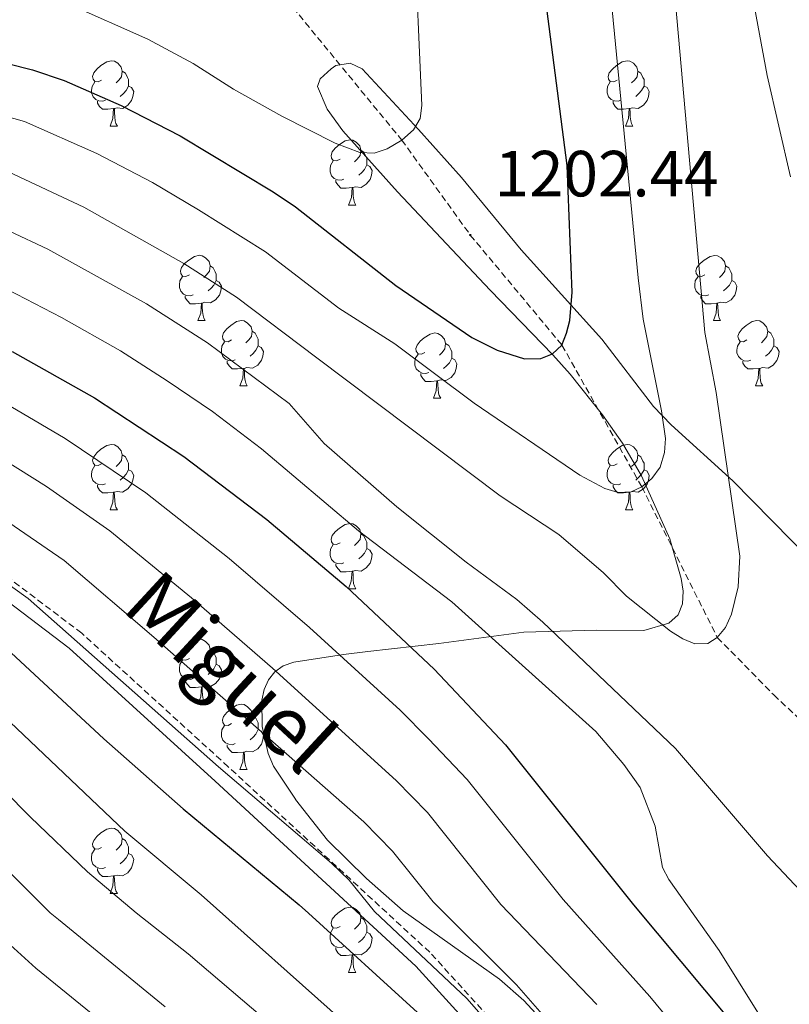
# Model space of a CAD drawing. Units: metres. Extents: x 664217 to 668743, y 4743878 to 4746955.
# Drawn here: x 667508 to 667627, y 4745046 to 4745197 of the extents above; entities that cross this region are included whole.
import ezdxf
from ezdxf.enums import TextEntityAlignment as Align

# ---------------------------------------------------------------- set-up
doc = ezdxf.new("R2010")
doc.units = ezdxf.units.M
doc.header["$MEASUREMENT"] = 0
doc.linetypes.add('TRAZOSX2', pattern=[1.5, 1, -0.5])
for name, color, linetype, lineweight in [('Carátula', 7, 'Continuous', 5), ('Level 21', 19, 'Continuous', 0), ('Level 35', 92, 'Continuous', 0), ('Level 36', 19, 'Continuous', 40), ('Level 4', 36, 'Continuous', 30), ('Level 41', 39, 'Continuous', 0), ('Level 44', 19, 'Continuous', 0), ('Level 5', 36, 'Continuous', 0), ('Level 7', 1, 'Continuous', 0)]:
    doc.layers.add(name, color=color, linetype=linetype, lineweight=lineweight)
doc.styles.add('Arial', font='ARIAL.TTF', dxfattribs={"height": 0.2})

# ---------------------------------------------------------------- blocks, each defined once
blk = doc.blocks.new('5PATER')
at = {"layer": 'Carátula', "linetype": 'Continuous', "lineweight": 5}
h = blk.add_hatch(color=250, dxfattribs=at)
edge = h.paths.add_edge_path()
edge.add_ellipse((0, 0), major_axis=(-1.33, -1.34), ratio=0.999422, start_angle=0, end_angle=360)

msp = doc.modelspace()

# ---------------------------------------------------------------- linework, layer by layer
at = {"layer": 'Level 21', "color": 19, "linetype": 'TRAZOSX2', "lineweight": 0}
for points in [[(667546.5, 4745203.67, 1210.01), (667567.06, 4745178.64, 1205.01), (667577.61, 4745164.04, 1202.44), (667591.71, 4745147.11, 1200.01), (667604.01, 4745125.31, 1195.01), (667615.62, 4745102.17, 1190.01), (667624.31, 4745093.33, 1189.3), (667628.94, 4745088.98, 1188.1), (667643.54, 4745066.9, 1185.01), (667652.14, 4745055.07, 1184.44), (667656.81, 4745048.51, 1182.88), (667659.87, 4745044.76, 1181.75), (667668.96, 4745037.66, 1180.01), (667682.93, 4745033.89, 1179.03), (667692.46, 4745035.22, 1176.44), (667704.22, 4745040.77, 1172.35), (667717.3, 4745048.98, 1167.43), (667724.84, 4745057.18, 1163.43)], [(667724.18, 4744891.42, 1124.6), (667721.65, 4744896.48, 1126.68), (667716.47, 4744901.66, 1131.73), (667710.65, 4744909.41, 1136.83), (667703.41, 4744920.03, 1141.87), (667697.79, 4744934.86, 1146.21), (667685.01, 4744946.04, 1149.18), (667668.2, 4744955.14, 1148.47), (667650.1, 4744961.68, 1148.18), (667639.75, 4744965.91, 1149.37), (667633.3, 4744972.36, 1152.16), (667617.64, 4744991.45, 1154.87), (667606.68, 4745012.89, 1156.31), (667591.47, 4745031.65, 1155.67), (667571.38, 4745053.76, 1155.75), (667540.36, 4745082.28, 1155.6), (667517.81, 4745102.82, 1155.88), (667497.1, 4745118.49, 1155.77)]]:
    msp.add_polyline3d(points, dxfattribs=at)
at = {"layer": 'Level 21', "color": 19, "linetype": 'Continuous', "lineweight": 0}
msp.add_polyline3d([(667729.65, 4744845.34, 1094.35), (667723.17, 4744865.28, 1104.79), (667721.18, 4744882.74, 1117.69), (667721.18, 4744890.71, 1125.83), (667719.18, 4744894.7, 1128.26), (667714.2, 4744899.69, 1132.42), (667708.21, 4744907.66, 1137.26), (667700.73, 4744918.63, 1141.93), (667695.25, 4744933.09, 1146.1), (667683.28, 4744943.56, 1147.57), (667666.97, 4744952.39, 1146.23), (667649.02, 4744958.88, 1146.13), (667638.05, 4744963.36, 1147.33), (667631.07, 4744970.35, 1150.68), (667615.12, 4744989.8, 1153.19), (667604.15, 4745011.24, 1154.33), (667589.19, 4745029.7, 1153.56), (667569.25, 4745051.64, 1153.62), (667538.33, 4745080.07, 1153.81), (667515.9, 4745100.51, 1154.1), (667495.45, 4745115.98, 1153.79)], dxfattribs=at)
at = {"layer": 'Level 35', "color": 92, "linetype": 'Continuous', "lineweight": 0, "ltscale": 0.5}
msp.add_polyline3d([(667642.18, 4745101.68, 1189.05), (667618, 4745126.23, 1198.65), (667608.53, 4745134.83, 1200.07), (667605.8, 4745137.68, 1200.65), (667597.83, 4745148.04, 1203.46), (667585.43, 4745161.78, 1207.13), (667576.25, 4745172.88, 1209.81), (667569.64, 4745180.28, 1211.22), (667560.95, 4745189.6, 1211.37), (667559.1, 4745190.45, 1211.31), (667556.93, 4745190.08, 1211.25), (667556.2, 4745189.61, 1211.23), (667554.5, 4745188.05, 1211.17), (667554.11, 4745186.85, 1211.09), (667555.57, 4745183.39, 1210.41), (667557.99, 4745180.04, 1209.52), (667566.39, 4745170.69, 1207.39), (667580.68, 4745155.58, 1203.4), (667590.31, 4745145.61, 1201.62), (667592.98, 4745142.67, 1201.42), (667597.96, 4745136.39, 1201.54), (667601.02, 4745132.06, 1201.06), (667603.97, 4745126.99, 1199.77), (667608.31, 4745117.33, 1197.43), (667610.08, 4745111.24, 1196.11), (667610.37, 4745109.3, 1195.41), (667610.26, 4745107.35, 1194.4), (667609.58, 4745105.62, 1193.33), (667608.18, 4745104.34, 1192.47), (667604.3, 4745103.24, 1191.26), (667597.04, 4745103.26, 1189.05), (667585.85, 4745103, 1184.81), (667572.78, 4745101.24, 1179.16), (667561.84, 4745099.98, 1173.79), (667558.1, 4745099.52, 1172.51), (667550.46, 4745098.36, 1170.54), (667548.81, 4745097.81, 1169.45), (667547.51, 4745096.87, 1167.85), (667546.54, 4745095.63, 1166.13), (667545.89, 4745094.15, 1164.7), (667545.54, 4745092.5, 1163.93), (667545.58, 4745088.45, 1163.61), (667546.51, 4745084.34, 1163.33), (667547.31, 4745082.39, 1163.19), (667550.69, 4745077.3, 1162.78), (667550.73, 4745077.25, 1162.77), (667555.62, 4745071.01, 1162.23), (667561.65, 4745065.09, 1161.6), (667567.28, 4745060.15, 1160.92), (667582.09, 4745049.64, 1162.61), (667585.83, 4745046.37, 1163.07), (667592.63, 4745039.04, 1164.01)], dxfattribs=at)
at = {"layer": 'Level 36', "color": 92, "linetype": 'Continuous', "lineweight": 0}
for points in [[(667520.88, 4745187.85), (667520.35, 4745187.58), (667519.82, 4745187.64), (667519.56, 4745188.01), (667519.5, 4745188.43), (667519.66, 4745188.95), (667520.14, 4745189.55), (667520.78, 4745190.08), (667521.68, 4745190.66), (667522.42, 4745190.82), (667522.84, 4745190.77), (667523.38, 4745190.45), (667523.9, 4745189.87), (667524.06, 4745189.23), (667523.96, 4745188.38), (667523.53, 4745187.85), (667523.11, 4745187.42)], [(667600.21, 4745187.85), (667599.68, 4745187.58), (667599.15, 4745187.64), (667598.88, 4745188.01), (667598.83, 4745188.43), (667598.99, 4745188.95), (667599.47, 4745189.55), (667600.1, 4745190.08), (667601, 4745190.66), (667601.75, 4745190.82), (667602.17, 4745190.77), (667602.7, 4745190.45), (667603.23, 4745189.87), (667603.39, 4745189.23), (667603.28, 4745188.38), (667602.86, 4745187.85), (667602.44, 4745187.42)], [(667524.06, 4745189.23), (667524.54, 4745188.91), (667524.86, 4745188.27), (667525.02, 4745187.95), (667525.02, 4745187.37), (667525.02, 4745186.95), (667524.64, 4745186.26), (667524.22, 4745185.78), (667523.74, 4745185.36)], [(667603.39, 4745189.23), (667603.87, 4745188.91), (667604.18, 4745188.27), (667604.34, 4745187.95), (667604.34, 4745187.37), (667604.34, 4745186.95), (667603.97, 4745186.26), (667603.55, 4745185.78), (667603.07, 4745185.36)], [(667521.46, 4745184.77), (667521.04, 4745184.61), (667520.46, 4745184.67), (667519.98, 4745184.88), (667519.56, 4745185.3), (667519.34, 4745185.89), (667519.34, 4745186.31), (667519.4, 4745186.89), (667519.82, 4745187.58)], [(667525.02, 4745186.95), (667525.47, 4745186.7), (667525.82, 4745186.08), (667525.7, 4745185.36), (667525.5, 4745184.72), (667524.91, 4745183.98), (667524.12, 4745183.5), (667523.26, 4745183.6), (667522.84, 4745183.47)], [(667600.79, 4745184.77), (667600.37, 4745184.61), (667599.78, 4745184.67), (667599.31, 4745184.88), (667598.88, 4745185.3), (667598.67, 4745185.89), (667598.67, 4745186.31), (667598.72, 4745186.89), (667599.15, 4745187.58)], [(667604.34, 4745186.95), (667604.8, 4745186.7), (667605.14, 4745186.08), (667605.03, 4745185.36), (667604.82, 4745184.72), (667604.24, 4745183.98), (667603.44, 4745183.5), (667602.59, 4745183.6), (667602.16, 4745183.47)], [(667522.72, 4745183.47), (667521.84, 4745183.39), (667520.99, 4745183.39), (667520.56, 4745183.82), (667520.24, 4745184.29), (667520.24, 4745184.61)], [(667522.18, 4745180.79), (667522.62, 4745181.95), (667522.72, 4745183.47), (667522.84, 4745183.47), (667522.87, 4745182.89), (667522.9, 4745182.2), (667522.98, 4745181.59), (667523.09, 4745181.19), (667523.3, 4745180.79)], [(667602.05, 4745183.47), (667601.16, 4745183.39), (667600.32, 4745183.39), (667599.89, 4745183.82), (667599.57, 4745184.29), (667599.57, 4745184.61)], [(667601.51, 4745180.79), (667601.94, 4745181.95), (667602.05, 4745183.47), (667602.16, 4745183.47), (667602.2, 4745182.89), (667602.23, 4745182.2), (667602.3, 4745181.59), (667602.42, 4745181.19), (667602.63, 4745180.79)], [(667522.18, 4745180.79), (667523.3, 4745180.79)], [(667601.51, 4745180.79), (667602.63, 4745180.79)], [(667557.57, 4745175.71), (667557.04, 4745175.44), (667556.51, 4745175.5), (667556.25, 4745175.87), (667556.19, 4745176.29), (667556.35, 4745176.81), (667556.83, 4745177.41), (667557.47, 4745177.94), (667558.37, 4745178.52), (667559.11, 4745178.68), (667559.54, 4745178.63), (667560.07, 4745178.31), (667560.6, 4745177.73), (667560.76, 4745177.09), (667560.65, 4745176.24), (667560.22, 4745175.71), (667559.8, 4745175.28)], [(667560.76, 4745177.09), (667561.23, 4745176.77), (667561.55, 4745176.13), (667561.71, 4745175.81), (667561.71, 4745175.23), (667561.71, 4745174.81), (667561.34, 4745174.12), (667560.92, 4745173.64), (667560.44, 4745173.22)], [(667558.16, 4745172.63), (667557.73, 4745172.47), (667557.15, 4745172.53), (667556.67, 4745172.74), (667556.25, 4745173.16), (667556.03, 4745173.75), (667556.03, 4745174.17), (667556.09, 4745174.75), (667556.51, 4745175.44)], [(667561.71, 4745174.81), (667562.16, 4745174.56), (667562.51, 4745173.94), (667562.4, 4745173.22), (667562.19, 4745172.58), (667561.6, 4745171.84), (667560.81, 4745171.36), (667559.96, 4745171.46), (667559.53, 4745171.33)], [(667559.42, 4745171.33), (667558.53, 4745171.25), (667557.68, 4745171.25), (667557.26, 4745171.68), (667556.94, 4745172.15), (667556.94, 4745172.47)], [(667558.87, 4745168.65), (667559.31, 4745169.81), (667559.42, 4745171.33), (667559.53, 4745171.33), (667559.56, 4745170.75), (667559.6, 4745170.06), (667559.67, 4745169.45), (667559.78, 4745169.05), (667560, 4745168.65)], [(667558.87, 4745168.65), (667560, 4745168.65)], [(667534.38, 4745157.94), (667533.85, 4745157.68), (667533.32, 4745157.73), (667533.06, 4745158.1), (667533, 4745158.52), (667533.16, 4745159.04), (667533.64, 4745159.64), (667534.28, 4745160.17), (667535.18, 4745160.76), (667535.92, 4745160.92), (667536.35, 4745160.86), (667536.88, 4745160.54), (667537.41, 4745159.96), (667537.57, 4745159.32), (667537.46, 4745158.47), (667537.03, 4745157.94), (667536.61, 4745157.52)], [(667613.71, 4745157.94), (667613.18, 4745157.67), (667612.65, 4745157.73), (667612.38, 4745158.1), (667612.33, 4745158.52), (667612.49, 4745159.04), (667612.97, 4745159.64), (667613.6, 4745160.17), (667614.5, 4745160.75), (667615.25, 4745160.91), (667615.67, 4745160.86), (667616.2, 4745160.54), (667616.73, 4745159.96), (667616.89, 4745159.32), (667616.78, 4745158.47), (667616.36, 4745157.94), (667615.94, 4745157.51)], [(667537.57, 4745159.32), (667538.04, 4745159), (667538.36, 4745158.36), (667538.52, 4745158.04), (667538.52, 4745157.46), (667538.52, 4745157.04), (667538.15, 4745156.35), (667537.73, 4745155.87), (667537.25, 4745155.45)], [(667616.89, 4745159.32), (667617.37, 4745159), (667617.68, 4745158.36), (667617.84, 4745158.04), (667617.84, 4745157.46), (667617.84, 4745157.04), (667617.47, 4745156.35), (667617.05, 4745155.87), (667616.57, 4745155.45)], [(667534.97, 4745154.86), (667534.54, 4745154.7), (667533.96, 4745154.76), (667533.48, 4745154.97), (667533.06, 4745155.4), (667532.84, 4745155.98), (667532.84, 4745156.4), (667532.9, 4745156.99), (667533.32, 4745157.68)], [(667614.29, 4745154.86), (667613.87, 4745154.7), (667613.28, 4745154.76), (667612.81, 4745154.97), (667612.38, 4745155.39), (667612.17, 4745155.98), (667612.17, 4745156.4), (667612.22, 4745156.98), (667612.65, 4745157.67)], [(667538.52, 4745157.04), (667538.97, 4745156.79), (667539.32, 4745156.18), (667539.21, 4745155.45), (667539, 4745154.81), (667538.41, 4745154.07), (667537.62, 4745153.59), (667536.77, 4745153.7), (667536.34, 4745153.57)], [(667617.84, 4745157.04), (667618.3, 4745156.79), (667618.64, 4745156.17), (667618.53, 4745155.45), (667618.32, 4745154.81), (667617.74, 4745154.07), (667616.94, 4745153.59), (667616.09, 4745153.69), (667615.66, 4745153.56)], [(667536.23, 4745153.57), (667535.34, 4745153.48), (667534.49, 4745153.48), (667534.07, 4745153.91), (667533.75, 4745154.39), (667533.75, 4745154.7)], [(667615.55, 4745153.56), (667614.66, 4745153.48), (667613.82, 4745153.48), (667613.39, 4745153.91), (667613.07, 4745154.38), (667613.07, 4745154.7)], [(667535.68, 4745150.88), (667536.12, 4745152.04), (667536.23, 4745153.57), (667536.34, 4745153.57), (667536.37, 4745152.98), (667536.41, 4745152.3), (667536.48, 4745151.68), (667536.59, 4745151.28), (667536.81, 4745150.88)], [(667615.01, 4745150.88), (667615.44, 4745152.04), (667615.55, 4745153.56), (667615.66, 4745153.56), (667615.7, 4745152.98), (667615.73, 4745152.29), (667615.8, 4745151.68), (667615.92, 4745151.28), (667616.13, 4745150.88)], [(667535.68, 4745150.88), (667536.81, 4745150.88)], [(667540.86, 4745147.91), (667540.33, 4745147.64), (667539.8, 4745147.7), (667539.53, 4745148.07), (667539.48, 4745148.49), (667539.64, 4745149.01), (667540.12, 4745149.61), (667540.75, 4745150.14), (667541.65, 4745150.72), (667542.4, 4745150.88), (667542.82, 4745150.82), (667543.35, 4745150.51), (667543.88, 4745149.92), (667544.04, 4745149.28), (667543.93, 4745148.44), (667543.51, 4745147.91), (667543.09, 4745147.48)], [(667615.01, 4745150.88), (667616.13, 4745150.88)], [(667620.18, 4745147.9), (667619.65, 4745147.64), (667619.12, 4745147.69), (667618.86, 4745148.06), (667618.8, 4745148.49), (667618.96, 4745149.01), (667619.44, 4745149.6), (667620.08, 4745150.13), (667620.98, 4745150.72), (667621.72, 4745150.88), (667622.15, 4745150.82), (667622.68, 4745150.51), (667623.21, 4745149.92), (667623.37, 4745149.28), (667623.26, 4745148.43), (667622.83, 4745147.9), (667622.41, 4745147.48)], [(667544.04, 4745149.28), (667544.52, 4745148.97), (667544.83, 4745148.33), (667544.99, 4745148.01), (667544.99, 4745147.43), (667544.99, 4745147.01), (667544.62, 4745146.32), (667544.2, 4745145.84), (667543.72, 4745145.42)], [(667570.63, 4745146), (667570.1, 4745145.74), (667569.57, 4745145.79), (667569.3, 4745146.16), (667569.25, 4745146.58), (667569.41, 4745147.1), (667569.89, 4745147.7), (667570.52, 4745148.23), (667571.42, 4745148.82), (667572.17, 4745148.98), (667572.6, 4745148.92), (667573.12, 4745148.6), (667573.66, 4745148.02), (667573.81, 4745147.38), (667573.7, 4745146.53), (667573.28, 4745146), (667572.86, 4745145.58)], [(667623.37, 4745149.28), (667623.84, 4745148.97), (667624.16, 4745148.33), (667624.32, 4745148.01), (667624.32, 4745147.43), (667624.32, 4745147), (667623.95, 4745146.31), (667623.53, 4745145.83), (667623.05, 4745145.41)], [(667541.44, 4745144.83), (667541.02, 4745144.67), (667540.43, 4745144.73), (667539.96, 4745144.94), (667539.53, 4745145.36), (667539.32, 4745145.95), (667539.32, 4745146.37), (667539.37, 4745146.95), (667539.8, 4745147.64)], [(667544.99, 4745147.01), (667545.45, 4745146.76), (667545.79, 4745146.14), (667545.68, 4745145.42), (667545.47, 4745144.78), (667544.89, 4745144.04), (667544.09, 4745143.56), (667543.24, 4745143.66), (667542.81, 4745143.53)], [(667573.81, 4745147.38), (667574.29, 4745147.06), (667574.6, 4745146.42), (667574.76, 4745146.1), (667574.76, 4745145.52), (667574.76, 4745145.1), (667574.39, 4745144.41), (667573.97, 4745143.93), (667573.49, 4745143.51)], [(667620.77, 4745144.82), (667620.34, 4745144.66), (667619.76, 4745144.72), (667619.28, 4745144.94), (667618.86, 4745145.36), (667618.64, 4745145.94), (667618.64, 4745146.36), (667618.7, 4745146.95), (667619.12, 4745147.64)], [(667624.32, 4745147), (667624.77, 4745146.75), (667625.12, 4745146.14), (667625.01, 4745145.41), (667624.8, 4745144.77), (667624.21, 4745144.03), (667623.42, 4745143.55), (667622.57, 4745143.66), (667622.14, 4745143.53)], [(667571.21, 4745142.92), (667570.79, 4745142.76), (667570.2, 4745142.82), (667569.73, 4745143.03), (667569.3, 4745143.46), (667569.09, 4745144.04), (667569.09, 4745144.46), (667569.14, 4745145.04), (667569.57, 4745145.74)], [(667542.7, 4745143.53), (667541.81, 4745143.45), (667540.97, 4745143.45), (667540.54, 4745143.88), (667540.22, 4745144.35), (667540.22, 4745144.67)], [(667574.76, 4745145.1), (667575.22, 4745144.85), (667575.56, 4745144.24), (667575.45, 4745143.51), (667575.24, 4745142.87), (667574.66, 4745142.13), (667573.86, 4745141.65), (667573.01, 4745141.76), (667572.58, 4745141.62)], [(667622.03, 4745143.53), (667621.14, 4745143.44), (667620.29, 4745143.44), (667619.87, 4745143.88), (667619.55, 4745144.35), (667619.55, 4745144.66)], [(667542.16, 4745140.85), (667542.59, 4745142.01), (667542.7, 4745143.53), (667542.81, 4745143.53), (667542.85, 4745142.95), (667542.88, 4745142.26), (667542.95, 4745141.65), (667543.07, 4745141.25), (667543.28, 4745140.85)], [(667572.47, 4745141.62), (667571.58, 4745141.54), (667570.74, 4745141.54), (667570.31, 4745141.97), (667569.99, 4745142.44), (667569.99, 4745142.76)], [(667621.48, 4745140.84), (667621.92, 4745142), (667622.03, 4745143.53), (667622.14, 4745143.53), (667622.17, 4745142.94), (667622.21, 4745142.26), (667622.28, 4745141.64), (667622.39, 4745141.24), (667622.61, 4745140.84)], [(667571.93, 4745138.94), (667572.36, 4745140.1), (667572.47, 4745141.62), (667572.58, 4745141.62), (667572.62, 4745141.04), (667572.65, 4745140.36), (667572.72, 4745139.74), (667572.84, 4745139.34), (667573.05, 4745138.94)], [(667542.16, 4745140.85), (667543.28, 4745140.85)], [(667621.48, 4745140.84), (667622.61, 4745140.84)], [(667571.93, 4745138.94), (667573.05, 4745138.94)], [(667520.88, 4745128.86), (667520.35, 4745128.59), (667519.82, 4745128.65), (667519.56, 4745129.02), (667519.5, 4745129.44), (667519.66, 4745129.96), (667520.14, 4745130.56), (667520.78, 4745131.09), (667521.68, 4745131.67), (667522.42, 4745131.83), (667522.84, 4745131.78), (667523.38, 4745131.46), (667523.9, 4745130.88), (667524.06, 4745130.24), (667523.96, 4745129.39), (667523.53, 4745128.86), (667523.11, 4745128.43)], [(667600.21, 4745128.86), (667599.68, 4745128.59), (667599.15, 4745128.65), (667598.88, 4745129.02), (667598.83, 4745129.44), (667598.99, 4745129.96), (667599.47, 4745130.56), (667600.1, 4745131.09), (667601, 4745131.67), (667601.75, 4745131.83), (667602.17, 4745131.78), (667602.7, 4745131.46), (667603.23, 4745130.88), (667603.39, 4745130.24), (667603.28, 4745129.39), (667602.86, 4745128.86), (667602.44, 4745128.43)], [(667524.06, 4745130.24), (667524.54, 4745129.92), (667524.86, 4745129.28), (667525.02, 4745128.96), (667525.01, 4745128.38), (667525.01, 4745127.96), (667524.64, 4745127.27), (667524.22, 4745126.79), (667523.74, 4745126.37)], [(667603.39, 4745130.24), (667603.87, 4745129.92), (667604.18, 4745129.28), (667604.34, 4745128.96), (667604.34, 4745128.38), (667604.34, 4745127.96), (667603.97, 4745127.27), (667603.55, 4745126.79), (667603.07, 4745126.37)], [(667521.46, 4745125.78), (667521.04, 4745125.62), (667520.45, 4745125.68), (667519.98, 4745125.89), (667519.55, 4745126.31), (667519.34, 4745126.9), (667519.34, 4745127.32), (667519.4, 4745127.9), (667519.82, 4745128.59)], [(667525.01, 4745127.96), (667525.47, 4745127.71), (667525.81, 4745127.09), (667525.7, 4745126.37), (667525.49, 4745125.73), (667524.91, 4745124.99), (667524.11, 4745124.51), (667523.26, 4745124.61), (667522.83, 4745124.48)], [(667600.79, 4745125.78), (667600.37, 4745125.62), (667599.78, 4745125.68), (667599.31, 4745125.89), (667598.88, 4745126.31), (667598.67, 4745126.9), (667598.67, 4745127.32), (667598.72, 4745127.9), (667599.15, 4745128.59)], [(667604.34, 4745127.96), (667604.8, 4745127.71), (667605.14, 4745127.09), (667605.03, 4745126.37), (667604.82, 4745125.73), (667604.24, 4745124.99), (667603.44, 4745124.51), (667602.59, 4745124.61), (667602.16, 4745124.48)], [(667522.72, 4745124.48), (667521.83, 4745124.4), (667520.99, 4745124.4), (667520.56, 4745124.83), (667520.24, 4745125.3), (667520.24, 4745125.62)], [(667522.18, 4745121.8), (667522.61, 4745122.96), (667522.72, 4745124.48), (667522.83, 4745124.48), (667522.87, 4745123.9), (667522.9, 4745123.21), (667522.97, 4745122.6), (667523.09, 4745122.2), (667523.3, 4745121.8)], [(667602.05, 4745124.48), (667601.16, 4745124.4), (667600.32, 4745124.4), (667599.89, 4745124.83), (667599.57, 4745125.3), (667599.57, 4745125.62)], [(667601.51, 4745121.8), (667601.94, 4745122.96), (667602.05, 4745124.48), (667602.16, 4745124.48), (667602.2, 4745123.9), (667602.23, 4745123.21), (667602.3, 4745122.6), (667602.42, 4745122.2), (667602.63, 4745121.8)], [(667522.18, 4745121.8), (667523.3, 4745121.8)], [(667601.51, 4745121.8), (667602.63, 4745121.8)], [(667557.57, 4745116.72), (667557.04, 4745116.45), (667556.51, 4745116.51), (667556.24, 4745116.88), (667556.19, 4745117.3), (667556.35, 4745117.82), (667556.83, 4745118.42), (667557.46, 4745118.95), (667558.36, 4745119.53), (667559.11, 4745119.69), (667559.54, 4745119.64), (667560.06, 4745119.32), (667560.6, 4745118.74), (667560.76, 4745118.1), (667560.64, 4745117.25), (667560.22, 4745116.72), (667559.8, 4745116.29)], [(667560.76, 4745118.1), (667561.23, 4745117.78), (667561.54, 4745117.14), (667561.7, 4745116.82), (667561.7, 4745116.24), (667561.7, 4745115.82), (667561.34, 4745115.13), (667560.92, 4745114.65), (667560.44, 4745114.23)], [(667558.16, 4745113.64), (667557.73, 4745113.48), (667557.14, 4745113.54), (667556.67, 4745113.75), (667556.24, 4745114.17), (667556.03, 4745114.76), (667556.03, 4745115.18), (667556.08, 4745115.76), (667556.51, 4745116.45)], [(667561.7, 4745115.82), (667562.16, 4745115.57), (667562.5, 4745114.95), (667562.4, 4745114.23), (667562.18, 4745113.59), (667561.6, 4745112.85), (667560.8, 4745112.37), (667559.96, 4745112.47), (667559.52, 4745112.34)], [(667559.42, 4745112.34), (667558.52, 4745112.26), (667557.68, 4745112.26), (667557.26, 4745112.69), (667556.94, 4745113.16), (667556.94, 4745113.48)], [(667558.87, 4745109.66), (667559.3, 4745110.82), (667559.42, 4745112.34), (667559.52, 4745112.34), (667559.56, 4745111.76), (667559.6, 4745111.07), (667559.66, 4745110.46), (667559.78, 4745110.06), (667560, 4745109.66)], [(667558.87, 4745109.66), (667560, 4745109.66)], [(667534.38, 4745098.95), (667533.85, 4745098.68), (667533.32, 4745098.74), (667533.06, 4745099.11), (667533, 4745099.54), (667533.16, 4745100.06), (667533.64, 4745100.65), (667534.28, 4745101.18), (667535.18, 4745101.76), (667535.92, 4745101.92), (667536.35, 4745101.87), (667536.88, 4745101.55), (667537.41, 4745100.97), (667537.57, 4745100.33), (667537.46, 4745099.48), (667537.03, 4745098.95), (667536.61, 4745098.52)], [(667537.57, 4745100.33), (667538.04, 4745100.01), (667538.36, 4745099.37), (667538.52, 4745099.05), (667538.52, 4745098.47), (667538.52, 4745098.05), (667538.15, 4745097.36), (667537.73, 4745096.88), (667537.25, 4745096.46)], [(667534.97, 4745095.87), (667534.54, 4745095.71), (667533.96, 4745095.77), (667533.48, 4745095.98), (667533.06, 4745096.4), (667532.84, 4745096.99), (667532.84, 4745097.41), (667532.9, 4745098), (667533.32, 4745098.68)], [(667538.52, 4745098.05), (667538.97, 4745097.8), (667539.32, 4745097.18), (667539.21, 4745096.46), (667539, 4745095.82), (667538.41, 4745095.08), (667537.62, 4745094.6), (667536.77, 4745094.7), (667536.34, 4745094.58)], [(667536.23, 4745094.58), (667535.34, 4745094.49), (667534.49, 4745094.49), (667534.07, 4745094.92), (667533.75, 4745095.4), (667533.75, 4745095.71)], [(667535.68, 4745091.89), (667536.12, 4745093.05), (667536.23, 4745094.58), (667536.34, 4745094.58), (667536.37, 4745093.99), (667536.41, 4745093.3), (667536.48, 4745092.69), (667536.59, 4745092.29), (667536.81, 4745091.89)], [(667535.68, 4745091.89), (667536.81, 4745091.89)], [(667540.86, 4745088.92), (667540.33, 4745088.65), (667539.8, 4745088.7), (667539.53, 4745089.08), (667539.48, 4745089.5), (667539.64, 4745090.02), (667540.12, 4745090.62), (667540.75, 4745091.14), (667541.65, 4745091.73), (667542.4, 4745091.89), (667542.82, 4745091.84), (667543.35, 4745091.52), (667543.88, 4745090.94), (667544.04, 4745090.3), (667543.93, 4745089.44), (667543.51, 4745088.92), (667543.09, 4745088.49)], [(667544.04, 4745090.3), (667544.52, 4745089.98), (667544.83, 4745089.34), (667544.99, 4745089.02), (667544.99, 4745088.44), (667544.99, 4745088.02), (667544.62, 4745087.32), (667544.2, 4745086.84), (667543.72, 4745086.42)], [(667541.44, 4745085.84), (667541.02, 4745085.68), (667540.43, 4745085.74), (667539.96, 4745085.94), (667539.53, 4745086.37), (667539.32, 4745086.96), (667539.32, 4745087.38), (667539.37, 4745087.96), (667539.8, 4745088.65)], [(667544.99, 4745088.02), (667545.45, 4745087.76), (667545.79, 4745087.15), (667545.68, 4745086.42), (667545.47, 4745085.78), (667544.89, 4745085.04), (667544.09, 4745084.56), (667543.24, 4745084.67), (667542.81, 4745084.54)], [(667542.7, 4745084.54), (667541.81, 4745084.46), (667540.97, 4745084.46), (667540.54, 4745084.88), (667540.22, 4745085.36), (667540.22, 4745085.68)], [(667542.16, 4745081.86), (667542.59, 4745083.02), (667542.7, 4745084.54), (667542.81, 4745084.54), (667542.85, 4745083.96), (667542.88, 4745083.27), (667542.95, 4745082.66), (667543.07, 4745082.26), (667543.28, 4745081.86)], [(667542.16, 4745081.86), (667543.28, 4745081.86)], [(667520.88, 4745069.87), (667520.35, 4745069.6), (667519.82, 4745069.66), (667519.55, 4745070.03), (667519.5, 4745070.45), (667519.66, 4745070.97), (667520.14, 4745071.57), (667520.77, 4745072.1), (667521.67, 4745072.68), (667522.42, 4745072.84), (667522.84, 4745072.79), (667523.37, 4745072.47), (667523.9, 4745071.89), (667524.06, 4745071.25), (667523.95, 4745070.4), (667523.53, 4745069.87), (667523.11, 4745069.44)], [(667524.06, 4745071.25), (667524.54, 4745070.93), (667524.85, 4745070.29), (667525.01, 4745069.97), (667525.01, 4745069.39), (667525.01, 4745068.97), (667524.64, 4745068.28), (667524.22, 4745067.8), (667523.74, 4745067.38)], [(667521.46, 4745066.79), (667521.04, 4745066.63), (667520.45, 4745066.69), (667519.98, 4745066.9), (667519.55, 4745067.32), (667519.34, 4745067.91), (667519.34, 4745068.33), (667519.39, 4745068.91), (667519.82, 4745069.6)], [(667525.01, 4745068.97), (667525.47, 4745068.72), (667525.81, 4745068.1), (667525.7, 4745067.38), (667525.49, 4745066.74), (667524.91, 4745066), (667524.11, 4745065.52), (667523.26, 4745065.62), (667522.83, 4745065.49)], [(667522.72, 4745065.49), (667521.83, 4745065.41), (667520.99, 4745065.41), (667520.56, 4745065.84), (667520.24, 4745066.31), (667520.24, 4745066.63)], [(667522.18, 4745062.81), (667522.61, 4745063.97), (667522.72, 4745065.49), (667522.83, 4745065.49), (667522.87, 4745064.91), (667522.9, 4745064.22), (667522.97, 4745063.61), (667523.09, 4745063.21), (667523.3, 4745062.81)], [(667522.18, 4745062.81), (667523.3, 4745062.81)], [(667557.57, 4745057.73), (667557.04, 4745057.46), (667556.51, 4745057.52), (667556.24, 4745057.89), (667556.19, 4745058.31), (667556.35, 4745058.83), (667556.83, 4745059.43), (667557.46, 4745059.96), (667558.36, 4745060.54), (667559.11, 4745060.7), (667559.54, 4745060.65), (667560.06, 4745060.33), (667560.6, 4745059.75), (667560.75, 4745059.11), (667560.64, 4745058.26), (667560.22, 4745057.73), (667559.8, 4745057.3)], [(667560.75, 4745059.11), (667561.23, 4745058.79), (667561.54, 4745058.15), (667561.7, 4745057.83), (667561.7, 4745057.25), (667561.7, 4745056.83), (667561.33, 4745056.14), (667560.91, 4745055.66), (667560.43, 4745055.24)], [(667558.15, 4745054.65), (667557.73, 4745054.49), (667557.14, 4745054.55), (667556.67, 4745054.76), (667556.24, 4745055.18), (667556.03, 4745055.77), (667556.03, 4745056.19), (667556.08, 4745056.77), (667556.51, 4745057.46)], [(667561.7, 4745056.83), (667562.16, 4745056.58), (667562.5, 4745055.96), (667562.39, 4745055.24), (667562.18, 4745054.6), (667561.6, 4745053.86), (667560.8, 4745053.38), (667559.95, 4745053.48), (667559.52, 4745053.35)], [(667559.41, 4745053.35), (667558.52, 4745053.27), (667557.68, 4745053.27), (667557.25, 4745053.7), (667556.93, 4745054.17), (667556.93, 4745054.49)], [(667558.87, 4745050.67), (667559.3, 4745051.83), (667559.41, 4745053.35), (667559.52, 4745053.35), (667559.56, 4745052.77), (667559.59, 4745052.08), (667559.66, 4745051.47), (667559.78, 4745051.07), (667559.99, 4745050.67)], [(667558.87, 4745050.67), (667559.99, 4745050.67)]]:
    msp.add_lwpolyline(points, dxfattribs=at)
at = {"layer": 'Level 4', "color": 36, "linetype": 'Continuous', "lineweight": 30}
for points in [[(667476.32, 4745199.36, 1200.01), (667495.22, 4745193.23, 1200.01), (667510.24, 4745189.42, 1200.01), (667515.13, 4745187.8, 1200.01), (667523.9, 4745183.95, 1200.01), (667532.96, 4745179.28, 1200.01), (667547.28, 4745170.67, 1200.01), (667550.73, 4745168.37, 1200.01), (667566.14, 4745156.3, 1200.01), (667577.86, 4745148.3, 1200.01), (667581.75, 4745146.35, 1200.01), (667585.97, 4745145.02, 1200.01), (667588.45, 4745145.03, 1200.01), (667590.24, 4745145.75, 1200.01), (667591.71, 4745147.11, 1200.01), (667592.43, 4745148.97, 1200.01), (667592.9, 4745150.91, 1200.01), (667593.3, 4745155.27, 1200.01), (667592.52, 4745174.74, 1200.01), (667589.38, 4745198.86, 1200.01)], [(667507.1, 4745146.11, 1175.01), (667519.8, 4745139, 1175.01), (667533.54, 4745129.97, 1175.01), (667546.3, 4745120.32, 1175.01), (667558.51, 4745109.98, 1175.01), (667572.06, 4745097.3, 1175.01), (667583.03, 4745085.67, 1175.01), (667602.7, 4745061.06, 1175.01), (667624.59, 4745034.9, 1175.01)], [(667502.63, 4745103.73, 1150.01), (667521.2, 4745086.6, 1150.01), (667533.44, 4745075.82, 1150.01), (667551.3, 4745061.07, 1150.01), (667552.7, 4745059.77, 1150.01), (667569.46, 4745044.52, 1150.01)]]:
    msp.add_polyline3d(points, dxfattribs=at)
at = {"layer": 'Level 5', "color": 36, "linetype": 'Continuous', "lineweight": 0}
for points in [[(667505.8, 4745174.1, 1190.01), (667518.14, 4745168.32, 1190.01), (667533.52, 4745159.67, 1190.01), (667541.63, 4745154.48, 1190.01), (667554, 4745145.14, 1190.01), (667582.18, 4745123.96, 1190.01), (667591.21, 4745118.01, 1190.01), (667598.1, 4745112.11, 1190.01), (667601.63, 4745108.52, 1190.01), (667608.42, 4745103.13, 1190.01), (667610.31, 4745101.93, 1190.01), (667612.17, 4745101.19, 1190.01), (667614.17, 4745101.23, 1190.01), (667615.62, 4745102.17, 1190.01), (667616.9, 4745103.71, 1190.01), (667617.79, 4745105.73, 1190.01), (667618.83, 4745109.97, 1190.01), (667619.07, 4745114.64, 1190.01), (667615.44, 4745139.82, 1190.01), (667613.71, 4745149.04, 1190.01), (667606.8, 4745226.27, 1190.01)], [(667492.55, 4745186.1, 1195.01), (667508.99, 4745181.5, 1195.01), (667520.13, 4745176.59, 1195.01), (667528.7, 4745172.13, 1195.01), (667535.81, 4745167.92, 1195.01), (667546.12, 4745161.47, 1195.01), (667557.38, 4745152.8, 1195.01), (667566.01, 4745147.31, 1195.01), (667578.23, 4745138.21, 1195.01), (667594.47, 4745127.13, 1195.01), (667598.31, 4745125.07, 1195.01), (667600.36, 4745124.44, 1195.01), (667602.35, 4745124.53, 1195.01), (667604.01, 4745125.31, 1195.01), (667605.56, 4745126.58, 1195.01), (667606.8, 4745128.36, 1195.01), (667607.48, 4745130.58, 1195.01), (667607.64, 4745132.76, 1195.01), (667607.05, 4745137.02, 1195.01), (667604.22, 4745151.09, 1195.01), (667603.45, 4745157.46, 1195.01), (667597.97, 4745214.05, 1195.01)], [(667626.86, 4745172.98, 1185.01), (667623.28, 4745188.58, 1185.01), (667618.49, 4745214.62, 1185.01)], [(667515.72, 4745199.58, 1205.01), (667527.99, 4745194.15, 1205.01), (667534.98, 4745190.4, 1205.01), (667541.17, 4745186.48, 1205.01), (667548.59, 4745182.3, 1205.01), (667556.79, 4745178.18, 1205.01), (667560.62, 4745176.75, 1205.01), (667562.83, 4745176.6, 1205.01), (667564.8, 4745177.3, 1205.01), (667567.06, 4745178.64, 1205.01), (667568.89, 4745180.21, 1205.01), (667569.91, 4745181.93, 1205.01), (667570.16, 4745183.97, 1205.01), (667568.99, 4745210.86, 1205.01)], [(667500.74, 4745167.4, 1185.01), (667512.59, 4745161.88, 1185.01), (667527.8, 4745153.46, 1185.01), (667537.18, 4745147.46, 1185.01), (667549.73, 4745138.16, 1185.01), (667555.12, 4745132, 1185.01), (667566.31, 4745122.26, 1185.01), (667576.96, 4745113.74, 1185.01), (667584.78, 4745107.98, 1185.01), (667588.76, 4745104.51, 1185.01), (667609.2, 4745085.07, 1185.01), (667623.36, 4745068.6, 1185.01), (667634.2, 4745057.04, 1185.01)], [(667499.41, 4745159.27, 1180.01), (667514.68, 4745151.38, 1180.01), (667523.8, 4745146.23, 1180.01), (667530.98, 4745141.61, 1180.01), (667537.92, 4745136.91, 1180.01), (667545.46, 4745131.18, 1180.01), (667560.43, 4745118.57, 1180.01), (667574.78, 4745107.62, 1180.01), (667596.92, 4745087.68, 1180.01), (667601.21, 4745082.64, 1180.01), (667603.76, 4745079.07, 1180.01), (667606.06, 4745073.14, 1180.01), (667607.19, 4745066.8, 1180.01), (667608.16, 4745064.95, 1180.01), (667615.93, 4745054.03, 1180.01), (667621.86, 4745044.5, 1180.01)], [(667503.1, 4745139.86, 1170.01), (667515.26, 4745132.76, 1170.01), (667527.67, 4745124.39, 1170.01), (667540.51, 4745114.29, 1170.01), (667552.85, 4745103.72, 1170.01)], [(667500.93, 4745132.56, 1165.01), (667512.38, 4745125.39, 1165.01), (667522.15, 4745118.55, 1165.01), (667534.72, 4745108.26, 1165.01), (667547.19, 4745097.46, 1165.01), (667566.22, 4745080.19, 1165.01), (667571.01, 4745075.27, 1165.01), (667582.33, 4745061.13, 1165.01), (667597.09, 4745045.72, 1165.01)], [(667498.68, 4745125.22, 1160.01), (667515.09, 4745113.98, 1160.01)], [(667493.02, 4745119.99, 1155.01), (667509.58, 4745108.16, 1155.01), (667538.85, 4745082.27, 1155.01), (667556.27, 4745067.45, 1155.01), (667558.95, 4745064.85, 1155.01), (667562.88, 4745060.04, 1155.01), (667577.1, 4745046.65, 1155.01), (667590.82, 4745030.96, 1155.01)], [(667515.09, 4745113.98, 1160.01), (667528.92, 4745102.23, 1160.01), (667561.25, 4745073.82, 1160.01), (667565.63, 4745069.3, 1160.01), (667571.87, 4745061.5, 1160.01), (667584.74, 4745048.77, 1160.01), (667595.83, 4745036.05, 1160.01)], [(667552.85, 4745103.72, 1170.01), (667566.81, 4745090.97, 1170.01), (667571.2, 4745086.56, 1170.01), (667577.14, 4745080.32, 1170.01), (667591.9, 4745061.86, 1170.01), (667605.25, 4745046.96, 1170.01), (667621.83, 4745026.85, 1170.01)], [(667497.35, 4745098.06, 1145.01), (667524.45, 4745072.4, 1145.01), (667536.18, 4745062.57, 1145.01), (667558.39, 4745042.8, 1145.01)], [(667493.36, 4745091.23, 1140.01), (667509.91, 4745074.52, 1140.01), (667518.7, 4745066.12, 1140.01), (667526.2, 4745059.82, 1140.01), (667534.2, 4745053.5, 1140.01), (667558.94, 4745032.48, 1140.01)], [(667504.26, 4745068.48, 1135.01), (667512.95, 4745059.85, 1135.01), (667514.22, 4745058.78, 1135.01), (667530.64, 4745045.37, 1135.01)], [(667502.79, 4745058.49, 1130.01), (667510.78, 4745051.3, 1130.01), (667526.14, 4745038.83, 1130.01)]]:
    msp.add_polyline3d(points, dxfattribs=at)

# ---------------------------------------------------------------- block references
at = {"layer": 'Level 7', "color": 19, "linetype": 'Continuous', "lineweight": 0, "xscale": 0.09999983015004542, "yscale": 0.09999983015004542}
msp.add_blockref('5PATER', (667577.61, 4745164.04, 1202.44), dxfattribs=at)

# ---------------------------------------------------------------- texts
at = {"layer": 'Level 41', "color": 19, "linetype": 'Continuous', "lineweight": 0, "style": 'Arial'}
msp.add_text('1202.44', height=7, dxfattribs=at).set_placement((667581.36, 4745167.79, 1202.44), align=Align.BOTTOM_LEFT)
at = {"layer": 'Level 44', "color": 19, "linetype": 'Continuous', "lineweight": 0, "style": 'Arial'}
msp.add_text('Miguel', height=9, rotation=-42.7747, dxfattribs=at).set_placement((667535.79, 4745091.52, 1158.05), align=Align.BOTTOM_CENTER)

doc.saveas('drawing.dxf')
